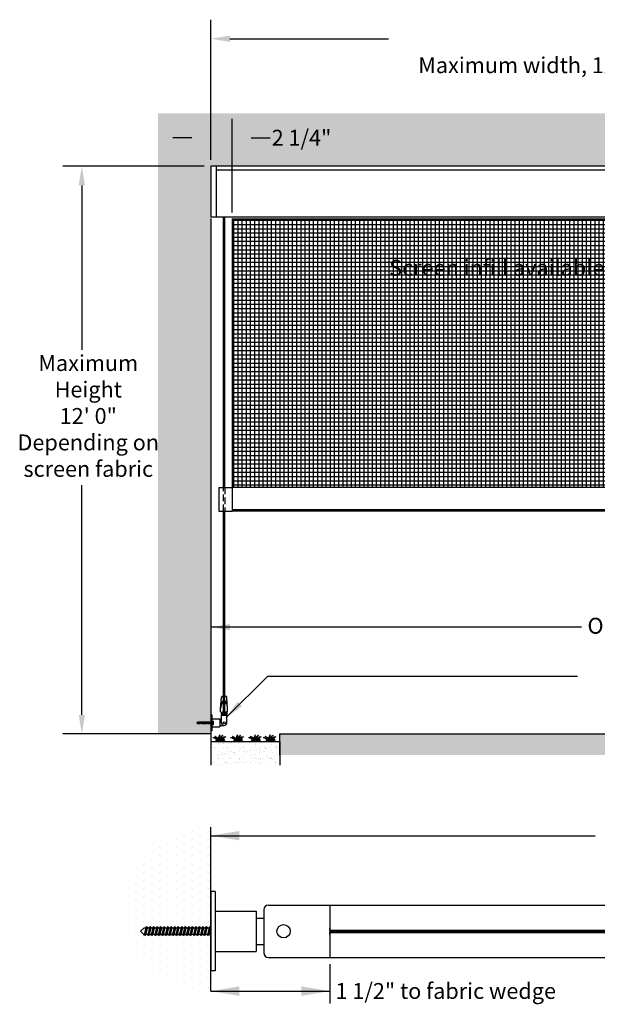
# Model space of a CAD drawing. Units: millimetres. Extents: x 5312 to 5492, y 12686 to 12791.
# Drawn here: x 5312 to 5366, y 12693 to 12786 of the extents above; entities that cross this region are included whole.
import ezdxf

# ---------------------------------------------------------------- set-up
doc = ezdxf.new("R2010")
doc.units = ezdxf.units.MM
doc.header["$LTSCALE"] = 0.5
doc.linetypes.add('HIDDEN', pattern=[1.905, 1.27, -0.635])
for name, color, linetype in [('A-Doors', 250, 'Continuous'), ('A-Walls', 7, 'Continuous'), ('OBJ', 7, 'Continuous')]:
    doc.layers.add(name, color=color, linetype=linetype)
doc.styles.get("Standard").update_dxf_attribs({"font": 'arial.ttf'})

msp = doc.modelspace()

# ---------------------------------------------------------------- hatches: boundary and pattern name
at = {"layer": 'A-Doors'}
h = msp.add_hatch(dxfattribs=at)
h.set_pattern_fill('DOTS', scale=0.5, style=0)
h.set_pattern_definition([(0, (0, -172.31735), (0.396875, 0.79375), [0, -0.79375])])
h.paths.add_polyline_path([(5324.705, 12777.517), (5324.705, 12718.871), (5329.08, 12718.871), (5329.705, 12718.871), (5329.705, 12772.517), (5415.117, 12772.517), (5415.117, 12772.324), (5420.117, 12777.324), (5420.117, 12777.517)])
h.paths.add_polyline_path([(5420.117, 12777.324), (5415.117, 12772.324), (5415.117, 12758.568), (5420.117, 12758.568), (5420.117, 12766.719), (5418.62, 12766.719), (5418.62, 12769.339), (5417.27, 12769.339), (5417.27, 12772.554), (5420.117, 12772.554)], flags=17)
h.paths.add_polyline_path([(5402.929, 12776.367), (5408.177, 12776.367), (5408.177, 12774.066), (5402.929, 12774.066)], flags=24)
h.paths.add_polyline_path([(5336.545, 12776.367), (5341.793, 12776.367), (5341.793, 12774.066), (5336.545, 12774.066)], flags=24)
h = msp.add_hatch(dxfattribs=at)
h.set_pattern_fill('NET', color=255, scale=0.125, style=0)
h.set_pattern_definition([(0, (-11.24976, -170.31735), (0, 0.396875), []), (90, (-11.24976, -170.31735), (-0.396875, 2e-17), [])])
h.paths.add_polyline_path([(5331.705, 12767.517), (5331.705, 12742.165), (5413.117, 12742.165), (5413.117, 12767.517)])
h = msp.add_hatch(dxfattribs=at)
h.set_pattern_fill('AR-CONC', style=0)
h.set_pattern_definition([(50, (0, 0), (182.1847, -15.9391), [19.05, -209.55]), (355, (0, 0), (-35.2428, 191.0566), [15.24, -167.64]), (100.451, (15.18, -1.33), (146.9425, 175.1167), [16.19, -178.09]), (46.1842, (0, 50.8), (271.079, -42.0423), [28.575, -314.325]), (96.6356, (22.6, 47.3), (237.404, 247.4256), [24.285, -267.135]), (351.184, (0, 50.8), (237.4046, 247.425), [22.86, -251.46]), (21, (25.4, 38.1), (151.6149, -102.2655), [19.05, -209.55]), (326, (25.4, 38.1), (61.802, 184.188), [15.24, -167.64]), (71.4514, (38.03, 29.58), (213.4165, 81.9229), [16.19, -178.09]), (37.5, (0, 0), (3.0886, 84.55504), [0, -165.608, 0, -170.18, 0, -168.275]), (7.5, (0, 0), (66.81966, 100.1806), [0, -97.028, 0, -161.798, 0, -64.135]), (327.5, (-56.64, 0), (135.5906, -5.72874), [0, -63.5, 0, -198.12, 0, -262.89]), (317.5, (-82.04, 0), (148.1292, 25.4265), [0, -82.55, 0, -131.572, 0, -186.69])])
h.paths.add_polyline_path([(5336.221, 12718.871), (5415.117, 12718.871), (5415.117, 12716.871), (5336.221, 12716.871)])
h = msp.add_hatch(dxfattribs=at)
h.set_pattern_fill('AR-CONC', scale=0.015, style=0)
h.set_pattern_definition([(50, (0, 0), (2.73277003, -0.2390863), [0.28575, -3.14325]), (355, (0, 0), (-0.5286424, 2.86584964), [0.2286, -2.5146]), (100.451, (0.2277, -0.02), (2.2041375, 2.6267503), [0.24285, -2.67135]), (46.1842, (0, 0.762), (4.0661856, -0.6306349), [0.428625, -4.714875]), (96.6356, (0.339, 0.7094), (3.5610635, 3.7113833), [0.364275, -4.007025]), (351.184, (0, 0.762), (3.5610691, 3.7113768), [0.3429, -3.7719]), (21, (0.381, 0.5715), (2.2742232, -1.53398278), [0.28575, -3.14325]), (326, (0.381, 0.5715), (0.9270304, 2.7628195), [0.2286, -2.5146]), (71.4514, (0.5705, 0.4437), (3.20124736, 1.22884287), [0.24285, -2.67135]), (37.5, (0, 0), (0.04632905, 1.26832558), [0, -2.48412, 0, -2.5527, 0, -2.524125]), (7.5, (0, 0), (1.00229494, 1.50270862), [0, -1.45542, 0, -2.42697, 0, -0.962025]), (327.5, (-0.8496, 0), (2.03385893, -0.08593116), [0, -0.9525, 0, -2.9718, 0, -3.94335]), (317.5, (-1.2306, 0), (2.22193772, 0.38139737), [0, -1.23825, 0, -1.97358, 0, -2.80035])])
h.paths.add_polyline_path([(5336.221, 12718.871), (5415.117, 12718.871), (5415.117, 12716.871), (5336.221, 12716.871)])
h = msp.add_hatch(dxfattribs=at)
h.set_pattern_fill('AR-SAND', scale=0.015, style=0)
h.paths.add_polyline_path([(5336.221, 12718.132), (5329.705, 12718.132), (5329.705, 12715.909), (5336.221, 12715.909)])
at = {"layer": 'A-Walls'}
h = msp.add_hatch(dxfattribs=at)
h.set_pattern_fill('DOTS', color=256, scale=0.488083, angle=-90, style=0)
h.set_pattern_definition([(270, (-5831.1531, 25507.5711), (0.774832023, -0.38741601), [0, -0.774832023])])
h.paths.add_polyline_path([(5329.705, 12694.56), (5329.705, 12710.048, 1)])

# ---------------------------------------------------------------- linework, layer by layer
at = {"color": 6, "linetype": 'HIDDEN', "lineweight": 25}
for p, q in [((5330.894, 12739.92), (5330.894, 12742.165)), ((5331.019, 12742.165), (5331.019, 12739.92))]:
    msp.add_line(p, q, dxfattribs=at)
at = {"lineweight": 25}
for p, q in [((5340.955, 12702.687), (5340.955, 12700.518)), ((5340.955, 12700.277), (5340.955, 12700.518)), ((5340.955, 12699.918), (5340.955, 12700.159)), ((5340.955, 12699.918), (5340.955, 12697.749))]:
    msp.add_line(p, q, dxfattribs=at)
at = {"layer": 'A-Doors', "color": 5}
for p, q in [((5329.705, 12773.142), (5329.705, 12786.374)), ((5331.505, 12784.574), (5346.503, 12784.574)), ((5329.705, 12773.142), (5329.705, 12781.41)), ((5329.705, 12773.142), (5329.705, 12777.017)), ((5331.705, 12768.142), (5331.705, 12777.017)), ((5327.905, 12775.217), (5326.105, 12775.217)), ((5333.505, 12775.217), (5335.305, 12775.217)), ((5329.08, 12772.517), (5315.716, 12772.517)), ((5317.516, 12770.717), (5317.516, 12755.157)), ((5317.516, 12720.671), (5317.516, 12742.391)), ((5364.742, 12728.962), (5329.705, 12728.962)), ((5331.165, 12720.433), (5335.074, 12724.342)), ((5335.074, 12724.342), (5364.335, 12724.342)), ((5329.08, 12718.871), (5315.716, 12718.871)), ((5329.705, 12709.253), (5366.025, 12709.253)), ((5340.955, 12697.116), (5340.955, 12693.392)), ((5329.705, 12694.56), (5340.955, 12694.56))]:
    msp.add_line(p, q, dxfattribs=at)
at = {"layer": 'A-Doors'}
for p, q in [((5329.705, 12772.517), (5329.705, 12767.705)), ((5415.117, 12772.517), (5329.705, 12772.517)), ((5330.205, 12772.517), (5330.205, 12767.705)), ((5331.705, 12767.517), (5331.705, 12739.92)), ((5413.117, 12767.517), (5331.705, 12767.517)), ((5330.455, 12742.165), (5330.455, 12739.92)), ((5414.367, 12742.165), (5331.705, 12742.165)), ((5414.367, 12739.92), (5331.705, 12739.92))]:
    msp.add_line(p, q, dxfattribs=at)
at = {"layer": 'A-Doors', "color": 7}
for p, q in [((5415.117, 12772.517), (5329.705, 12772.517)), ((5330.205, 12767.705), (5329.705, 12767.705)), ((5329.705, 12767.58), (5329.705, 12767.33)), ((5329.705, 12767.33), (5329.705, 12718.871)), ((5414.617, 12767.705), (5330.205, 12767.705)), ((5330.894, 12742.165), (5330.894, 12767.705)), ((5331.019, 12742.165), (5331.019, 12767.705)), ((5331.705, 12767.58), (5331.705, 12767.517)), ((5330.455, 12742.165), (5331.705, 12742.165)), ((5331.705, 12742.165), (5331.705, 12740.045)), ((5330.455, 12739.92), (5331.705, 12739.92)), ((5330.894, 12720.721), (5330.894, 12739.92)), ((5331.019, 12720.721), (5331.019, 12739.92)), ((5330.626, 12721.262), (5330.699, 12722.316)), ((5331.09, 12722.432), (5330.823, 12722.432)), ((5331.288, 12721.262), (5331.215, 12722.316)), ((5329.705, 12720.665), (5329.705, 12719.165)), ((5329.785, 12720.665), (5329.705, 12720.665)), ((5329.785, 12720.665), (5329.785, 12719.165)), ((5330.626, 12720.951), (5330.626, 12721.262)), ((5330.682, 12720.94), (5330.707, 12720.929)), ((5330.682, 12720.94), (5330.682, 12720.94)), ((5330.682, 12720.915), (5330.977, 12720.932)), ((5330.682, 12720.915), (5330.977, 12720.932)), ((5330.682, 12720.915), (5330.707, 12720.929)), ((5330.682, 12720.89), (5331.232, 12720.922)), ((5330.682, 12720.915), (5330.707, 12720.904)), ((5330.707, 12720.904), (5330.682, 12720.89)), ((5330.682, 12720.865), (5331.232, 12720.897)), ((5330.682, 12720.865), (5331.232, 12720.897)), ((5330.682, 12720.89), (5330.707, 12720.879)), ((5330.682, 12720.865), (5330.707, 12720.879)), ((5330.682, 12720.84), (5331.232, 12720.872)), ((5330.682, 12720.84), (5331.232, 12720.872)), ((5330.682, 12720.865), (5330.707, 12720.854)), ((5330.682, 12720.84), (5330.707, 12720.854)), ((5330.682, 12720.815), (5331.232, 12720.847)), ((5330.682, 12720.815), (5331.232, 12720.847)), ((5330.682, 12720.84), (5330.707, 12720.829)), ((5330.682, 12720.815), (5330.707, 12720.829)), ((5330.682, 12720.79), (5331.232, 12720.822)), ((5330.682, 12720.815), (5330.707, 12720.804)), ((5330.707, 12720.804), (5330.682, 12720.79)), ((5330.682, 12720.765), (5331.232, 12720.797)), ((5330.682, 12720.765), (5331.232, 12720.797)), ((5330.682, 12720.79), (5330.707, 12720.779)), ((5330.682, 12720.765), (5330.707, 12720.779)), ((5330.682, 12720.74), (5331.232, 12720.772)), ((5330.682, 12720.74), (5331.232, 12720.772)), ((5330.682, 12720.765), (5330.707, 12720.754)), ((5330.682, 12720.74), (5330.707, 12720.754)), ((5330.682, 12720.715), (5331.232, 12720.746)), ((5330.682, 12720.715), (5331.232, 12720.746)), ((5330.682, 12720.74), (5330.707, 12720.729)), ((5330.682, 12720.715), (5330.707, 12720.729)), ((5330.682, 12720.69), (5331.232, 12720.721)), ((5330.682, 12720.715), (5330.707, 12720.704)), ((5330.707, 12720.704), (5330.682, 12720.69)), ((5330.682, 12720.665), (5331.232, 12720.696)), ((5330.682, 12720.69), (5330.707, 12720.679)), ((5330.707, 12720.679), (5330.682, 12720.665)), ((5330.682, 12720.64), (5331.232, 12720.671)), ((5330.682, 12720.665), (5330.707, 12720.654)), ((5330.707, 12720.654), (5330.682, 12720.64)), ((5330.682, 12720.64), (5330.707, 12720.629)), ((5330.707, 12720.904), (5331.207, 12720.933)), ((5330.707, 12720.929), (5330.76, 12720.932)), ((5330.707, 12720.879), (5331.207, 12720.908)), ((5330.707, 12720.879), (5331.207, 12720.908)), ((5330.707, 12720.854), (5331.207, 12720.883)), ((5330.707, 12720.829), (5331.207, 12720.858)), ((5330.707, 12720.804), (5331.207, 12720.833)), ((5330.707, 12720.779), (5331.207, 12720.808)), ((5330.707, 12720.779), (5331.207, 12720.808)), ((5330.707, 12720.754), (5331.207, 12720.783)), ((5330.707, 12720.729), (5331.207, 12720.758)), ((5330.707, 12720.704), (5331.207, 12720.733)), ((5330.707, 12720.679), (5331.207, 12720.707)), ((5330.707, 12720.679), (5331.207, 12720.707)), ((5330.707, 12720.654), (5331.207, 12720.682)), ((5330.707, 12720.654), (5331.207, 12720.682)), ((5330.707, 12720.629), (5331.207, 12720.657)), ((5330.707, 12719.915), (5330.707, 12720.629)), ((5331.208, 12720.932), (5330.791, 12720.932)), ((5330.957, 12721.262), (5330.957, 12720.932)), ((5331.232, 12720.922), (5331.207, 12720.933)), ((5331.207, 12720.908), (5331.232, 12720.922)), ((5331.232, 12720.897), (5331.207, 12720.908)), ((5331.207, 12720.883), (5331.232, 12720.897)), ((5331.232, 12720.872), (5331.207, 12720.883)), ((5331.207, 12720.858), (5331.232, 12720.872)), ((5331.232, 12720.847), (5331.207, 12720.858)), ((5331.207, 12720.833), (5331.232, 12720.847)), ((5331.232, 12720.822), (5331.207, 12720.833)), ((5331.207, 12720.808), (5331.232, 12720.822)), ((5331.232, 12720.797), (5331.207, 12720.808)), ((5331.207, 12720.783), (5331.232, 12720.797)), ((5331.232, 12720.772), (5331.207, 12720.783)), ((5331.207, 12720.758), (5331.232, 12720.772)), ((5331.232, 12720.746), (5331.207, 12720.758)), ((5331.207, 12720.733), (5331.232, 12720.746)), ((5331.232, 12720.721), (5331.207, 12720.733)), ((5331.207, 12720.707), (5331.232, 12720.721)), ((5331.232, 12720.696), (5331.207, 12720.707)), ((5331.207, 12720.682), (5331.232, 12720.696)), ((5331.232, 12720.671), (5331.207, 12720.682)), ((5331.207, 12720.657), (5331.232, 12720.671)), ((5331.207, 12719.915), (5331.207, 12720.657)), ((5331.288, 12720.951), (5331.288, 12721.262)), ((5329.785, 12720.297), (5330.56, 12720.297)), ((5329.785, 12719.975), (5329.919, 12720.084)), ((5329.785, 12719.975), (5329.785, 12719.854)), ((5329.785, 12719.854), (5329.919, 12719.745)), ((5329.785, 12719.532), (5330.56, 12719.532)), ((5329.919, 12720.084), (5329.945, 12720.084)), ((5329.919, 12719.745), (5329.945, 12719.745)), ((5330.56, 12720.297), (5330.56, 12719.532)), ((5330.56, 12720.165), (5330.707, 12720.165)), ((5330.56, 12719.665), (5330.957, 12719.665)), ((5329.705, 12718.871), (5323.578, 12718.871)), ((5329.785, 12719.165), (5329.705, 12719.165)), ((5329.705, 12718.871), (5329.705, 12718.132)), ((5336.221, 12718.871), (5415.117, 12718.871)), ((5336.221, 12716.871), (5336.221, 12718.871)), ((5336.221, 12718.132), (5329.705, 12718.132)), ((5329.705, 12718.132), (5329.705, 12715.909)), ((5336.221, 12718.132), (5336.221, 12715.909)), ((5329.705, 12703.968), (5329.705, 12696.468)), ((5330.105, 12703.968), (5329.705, 12703.968)), ((5330.105, 12703.968), (5330.105, 12696.468)), ((5335.142, 12702.687), (5340.955, 12702.687)), ((5335.142, 12702.687), (5340.955, 12702.687)), ((5340.955, 12702.687), (5403.867, 12702.687)), ((5340.955, 12702.687), (5340.955, 12697.749)), ((5340.955, 12702.687), (5340.955, 12697.749)), ((5330.105, 12702.129), (5333.98, 12702.129)), ((5333.98, 12702.129), (5333.98, 12698.307)), ((5334.705, 12702.25), (5334.705, 12698.186)), ((5334.705, 12702.25), (5334.705, 12698.186)), ((5333.98, 12701.468), (5334.705, 12701.468)), ((5330.105, 12700.522), (5330.105, 12699.914)), ((5340.955, 12700.335), (5403.867, 12700.335)), ((5340.955, 12700.277), (5403.867, 12700.277)), ((5340.955, 12700.159), (5403.867, 12700.159)), ((5340.955, 12700.101), (5403.867, 12700.101)), ((5333.98, 12698.968), (5334.705, 12698.968)), ((5330.105, 12698.307), (5333.98, 12698.307)), ((5335.142, 12697.749), (5340.955, 12697.749)), ((5335.142, 12697.749), (5340.955, 12697.749)), ((5340.955, 12697.749), (5403.867, 12697.749)), ((5330.105, 12696.468), (5329.705, 12696.468))]:
    msp.add_line(p, q, dxfattribs=at)
at = {"layer": 'A-Doors', "color": 255}
for p, q in [((5414.617, 12772.165), (5330.205, 12772.165)), ((5413.117, 12740.045), (5331.705, 12740.045))]:
    msp.add_line(p, q, dxfattribs=at)
at = {"layer": 'A-Doors', "color": 7}
for centre, radius in [((5330.957, 12719.915), 0.09), ((5336.58, 12700.218), 0.625), ((5336.58, 12700.218), 0.625)]:
    msp.add_circle(centre, radius, dxfattribs=at)
for centre, radius, start, end in [((5330.823, 12722.307), 0.125, 90, 176.03969), ((5331.09, 12722.307), 0.125, 3.96031, 90), ((5332.796, 12721.142), 2.174, 159.12174, 176.83459), ((5330.791, 12721.902), 0.03, 29.61295, 150.38705), ((5328.786, 12721.142), 2.174, 3.16541, 20.87826), ((5333.127, 12721.142), 2.174, 159.12174, 176.83459), ((5331.122, 12721.902), 0.03, 29.61295, 150.38705), ((5329.117, 12721.142), 2.174, 3.16541, 20.87826), ((5330.791, 12721.664), 0.732, 256.92899, 283.07101), ((5331.122, 12721.664), 0.732, 256.92899, 283.07101), ((5330.957, 12719.915), 0.25, 180, 0), ((5329.742, 12717.622), 0.894, 37.5, 80.21563), ((5329.915, 12717.826), 0.677, 35.51189, 91.79173), ((5329.803, 12717.885), 0.775, 35.14052, 69.66941), ((5329.973, 12718.013), 0.607, 28.58407, 80.5813), ((5331.025, 12718.424), 0.595, 143.48975, 181.03603), ((5331.469, 12718.393), 1, 157.31932, 181.72514), ((5331.052, 12718.222), 0.551, 112.92305, 171.49184), ((5331.15, 12717.937), 0.648, 93.59575, 156.87913), ((5331.331, 12718.13), 0.777, 129.44525, 175.89972), ((5331.28, 12717.9), 0.705, 104.01745, 148.10729), ((5331.595, 12717.826), 0.677, 35.51189, 91.79173), ((5331.422, 12717.622), 0.894, 37.5, 80.21563), ((5331.483, 12717.885), 0.775, 35.14052, 69.66941), ((5331.653, 12718.013), 0.607, 28.58407, 80.5813), ((5332.705, 12718.424), 0.595, 143.48975, 181.03603), ((5333.149, 12718.393), 1, 157.31932, 181.72514), ((5332.732, 12718.222), 0.551, 112.92305, 171.49184), ((5332.83, 12717.937), 0.648, 93.59575, 156.87913), ((5333.011, 12718.13), 0.777, 129.44525, 175.89972), ((5332.96, 12717.9), 0.705, 104.01745, 148.10729), ((5333.276, 12717.826), 0.677, 35.51189, 91.79173), ((5333.103, 12717.622), 0.894, 37.5, 80.21563), ((5333.164, 12717.885), 0.775, 35.14052, 69.66941), ((5333.334, 12718.013), 0.607, 28.58407, 80.5813), ((5334.386, 12718.424), 0.595, 143.48975, 181.03603), ((5334.83, 12718.393), 1, 157.31932, 181.72514), ((5334.412, 12718.222), 0.551, 112.92305, 171.49184), ((5334.51, 12717.937), 0.648, 93.59575, 156.87913), ((5334.691, 12718.13), 0.777, 129.44525, 175.89972), ((5334.64, 12717.9), 0.705, 104.01745, 148.10729), ((5334.667, 12717.826), 0.677, 35.51189, 91.79173), ((5334.494, 12717.622), 0.894, 37.5, 80.21563), ((5334.555, 12717.885), 0.775, 35.14052, 69.66941), ((5334.725, 12718.013), 0.607, 28.58407, 80.5813), ((5335.777, 12718.424), 0.595, 143.48975, 181.03603), ((5336.221, 12718.393), 1, 157.31932, 181.72514), ((5335.803, 12718.222), 0.551, 112.92305, 171.49184), ((5335.901, 12717.937), 0.648, 93.59575, 156.87913), ((5336.082, 12718.13), 0.777, 129.44525, 175.89972), ((5336.031, 12717.9), 0.705, 104.01745, 148.10729), ((5329.935, 12717.496), 0.809, 51.92087, 71.63193), ((5330.167, 12717.8), 0.464, 52.2095, 87.20293), ((5331.025, 12718.424), 0.595, 188.93976, 200.09231), ((5329.973, 12718.013), 0.607, 16.46974, 17.03222), ((5331.113, 12717.878), 0.541, 104.45906, 150.38689), ((5330.944, 12717.896), 0.391, 78.62701, 140.3655), ((5330.978, 12717.997), 0.404, 90.0479, 137.19259), ((5331.085, 12717.702), 0.581, 96.30055, 132.15691), ((5331.847, 12717.8), 0.464, 52.2095, 87.20293), ((5331.615, 12717.496), 0.809, 51.92087, 71.63193), ((5332.705, 12718.424), 0.595, 188.93976, 200.09231), ((5331.653, 12718.013), 0.607, 16.46974, 17.03222), ((5332.793, 12717.878), 0.541, 104.45906, 150.38689), ((5332.624, 12717.896), 0.391, 78.62701, 140.3655), ((5332.658, 12717.997), 0.404, 90.0479, 137.19259), ((5332.765, 12717.702), 0.581, 96.30055, 132.15691), ((5333.527, 12717.8), 0.464, 52.2095, 87.20293), ((5333.295, 12717.496), 0.809, 51.92087, 71.63193), ((5334.386, 12718.424), 0.595, 188.93976, 200.09231), ((5333.334, 12718.013), 0.607, 16.46974, 17.03222), ((5334.473, 12717.878), 0.541, 104.45906, 150.38689), ((5334.304, 12717.896), 0.391, 78.62701, 140.3655), ((5334.338, 12717.997), 0.404, 90.0479, 137.19259), ((5334.445, 12717.702), 0.581, 96.30055, 132.15691), ((5334.918, 12717.8), 0.464, 52.2095, 87.20293), ((5334.686, 12717.496), 0.809, 51.92087, 71.63193), ((5335.777, 12718.424), 0.595, 188.93976, 200.09231), ((5334.725, 12718.013), 0.607, 16.46974, 17.03222), ((5335.864, 12717.878), 0.541, 104.45906, 150.38689), ((5335.695, 12717.896), 0.391, 78.62701, 140.3655), ((5335.73, 12717.997), 0.404, 90.0479, 137.19259), ((5335.836, 12717.702), 0.581, 96.30055, 132.15691), ((5335.142, 12702.25), 0.437, 90, 180), ((5335.142, 12702.25), 0.437, 90, 180), ((5335.142, 12698.186), 0.437, 180, 270), ((5335.142, 12698.186), 0.437, 180, 270)]:
    msp.add_arc(centre, radius, start, end, dxfattribs=at)
at = {"layer": 'A-Doors', "color": 5}
for points in [[(5331.505, 12784.874), (5331.505, 12784.274), (5329.705, 12784.574)], [(5327.905, 12775.517), (5327.905, 12774.917), (5329.705, 12775.217)], [(5333.505, 12775.517), (5333.505, 12774.917), (5331.705, 12775.217)], [(5317.216, 12770.717), (5317.816, 12770.717), (5317.516, 12772.517)], [(5331.505, 12729.262), (5331.505, 12728.662), (5329.705, 12728.962)], [(5332.219, 12721.911), (5332.643, 12721.487), (5331.158, 12720.426)], [(5332.219, 12721.911), (5332.643, 12721.487), (5331.158, 12720.426)], [(5317.216, 12720.671), (5317.816, 12720.671), (5317.516, 12718.871)], [(5332.405, 12709.703), (5332.405, 12708.803), (5329.705, 12709.253)], [(5332.405, 12695.01), (5332.405, 12694.11), (5329.705, 12694.56)], [(5338.255, 12695.01), (5338.255, 12694.11), (5340.955, 12694.56)]]:
    msp.add_solid(points, dxfattribs=at)
at = {"layer": 'A-Walls'}
msp.add_line((5329.705, 12694.56), (5329.705, 12710.048), dxfattribs=at)
at = {"layer": 'OBJ'}
for p, q in [((5328.376, 12719.915), (5328.436, 12719.975)), ((5328.376, 12719.915), (5328.436, 12719.854)), ((5328.475, 12719.975), (5328.436, 12719.975)), ((5328.449, 12719.854), (5328.436, 12719.854)), ((5328.445, 12719.838), (5328.442, 12719.854)), ((5328.479, 12719.991), (5328.445, 12719.838)), ((5328.458, 12719.832), (5328.445, 12719.838)), ((5328.494, 12719.998), (5328.458, 12719.832)), ((5328.473, 12719.838), (5328.458, 12719.832)), ((5328.506, 12719.991), (5328.473, 12719.838)), ((5328.515, 12719.854), (5328.476, 12719.854)), ((5328.494, 12719.998), (5328.479, 12719.991)), ((5328.506, 12719.991), (5328.494, 12719.998)), ((5328.542, 12719.975), (5328.502, 12719.975)), ((5328.509, 12719.975), (5328.506, 12719.991)), ((5328.512, 12719.838), (5328.508, 12719.854)), ((5328.545, 12719.991), (5328.512, 12719.838)), ((5328.524, 12719.832), (5328.512, 12719.838)), ((5328.56, 12719.998), (5328.524, 12719.832)), ((5328.539, 12719.838), (5328.524, 12719.832)), ((5328.572, 12719.991), (5328.539, 12719.838)), ((5328.582, 12719.854), (5328.542, 12719.854)), ((5328.56, 12719.998), (5328.545, 12719.991)), ((5328.572, 12719.991), (5328.56, 12719.998)), ((5328.608, 12719.975), (5328.569, 12719.975)), ((5328.576, 12719.975), (5328.572, 12719.991)), ((5328.578, 12719.838), (5328.575, 12719.854)), ((5328.611, 12719.991), (5328.578, 12719.838)), ((5328.59, 12719.832), (5328.578, 12719.838)), ((5328.626, 12719.998), (5328.59, 12719.832)), ((5328.605, 12719.838), (5328.59, 12719.832)), ((5328.639, 12719.991), (5328.605, 12719.838)), ((5328.648, 12719.854), (5328.609, 12719.854)), ((5328.626, 12719.998), (5328.611, 12719.991)), ((5328.639, 12719.991), (5328.626, 12719.998)), ((5328.674, 12719.975), (5328.635, 12719.975)), ((5328.642, 12719.975), (5328.639, 12719.991)), ((5328.645, 12719.838), (5328.641, 12719.854)), ((5328.678, 12719.991), (5328.645, 12719.838)), ((5328.657, 12719.832), (5328.645, 12719.838)), ((5328.693, 12719.998), (5328.657, 12719.832)), ((5328.672, 12719.838), (5328.657, 12719.832)), ((5328.705, 12719.991), (5328.672, 12719.838)), ((5328.714, 12719.854), (5328.675, 12719.854)), ((5328.693, 12719.998), (5328.678, 12719.991)), ((5328.705, 12719.991), (5328.693, 12719.998)), ((5328.741, 12719.975), (5328.701, 12719.975)), ((5328.708, 12719.975), (5328.705, 12719.991)), ((5328.711, 12719.838), (5328.707, 12719.854)), ((5328.744, 12719.991), (5328.711, 12719.838)), ((5328.723, 12719.832), (5328.711, 12719.838)), ((5328.759, 12719.998), (5328.723, 12719.832)), ((5328.738, 12719.838), (5328.723, 12719.832)), ((5328.771, 12719.991), (5328.738, 12719.838)), ((5328.781, 12719.854), (5328.741, 12719.854)), ((5328.759, 12719.998), (5328.744, 12719.991)), ((5328.771, 12719.991), (5328.759, 12719.998)), ((5328.807, 12719.975), (5328.768, 12719.975)), ((5328.775, 12719.975), (5328.771, 12719.991)), ((5328.777, 12719.838), (5328.774, 12719.854)), ((5328.81, 12719.991), (5328.777, 12719.838)), ((5328.789, 12719.832), (5328.777, 12719.838)), ((5328.825, 12719.998), (5328.789, 12719.832)), ((5328.804, 12719.838), (5328.789, 12719.832)), ((5328.838, 12719.991), (5328.804, 12719.838)), ((5328.847, 12719.854), (5328.808, 12719.854)), ((5328.825, 12719.998), (5328.81, 12719.991)), ((5328.838, 12719.991), (5328.825, 12719.998)), ((5328.873, 12719.975), (5328.834, 12719.975)), ((5328.841, 12719.975), (5328.838, 12719.991)), ((5328.844, 12719.838), (5328.84, 12719.854)), ((5328.877, 12719.991), (5328.844, 12719.838)), ((5328.856, 12719.832), (5328.844, 12719.838)), ((5328.892, 12719.998), (5328.856, 12719.832)), ((5328.871, 12719.838), (5328.856, 12719.832)), ((5328.904, 12719.991), (5328.871, 12719.838)), ((5328.913, 12719.854), (5328.874, 12719.854)), ((5328.913, 12719.854), (5328.874, 12719.854)), ((5328.892, 12719.998), (5328.877, 12719.991)), ((5328.904, 12719.991), (5328.892, 12719.998)), ((5328.94, 12719.975), (5328.9, 12719.975)), ((5328.907, 12719.975), (5328.904, 12719.991)), ((5328.91, 12719.838), (5328.907, 12719.854)), ((5328.91, 12719.838), (5328.907, 12719.854)), ((5328.943, 12719.991), (5328.91, 12719.838)), ((5328.943, 12719.991), (5328.91, 12719.838)), ((5328.922, 12719.832), (5328.91, 12719.838)), ((5328.922, 12719.832), (5328.91, 12719.838)), ((5328.958, 12719.998), (5328.922, 12719.832)), ((5328.958, 12719.998), (5328.922, 12719.832)), ((5328.937, 12719.838), (5328.922, 12719.832)), ((5328.937, 12719.838), (5328.922, 12719.832)), ((5328.97, 12719.991), (5328.937, 12719.838)), ((5328.97, 12719.991), (5328.937, 12719.838)), ((5328.98, 12719.854), (5328.94, 12719.854)), ((5328.958, 12719.998), (5328.943, 12719.991)), ((5328.958, 12719.998), (5328.943, 12719.991)), ((5328.97, 12719.991), (5328.958, 12719.998)), ((5328.97, 12719.991), (5328.958, 12719.998)), ((5329.006, 12719.975), (5328.967, 12719.975)), ((5328.974, 12719.975), (5328.97, 12719.991)), ((5328.974, 12719.975), (5328.97, 12719.991)), ((5328.976, 12719.838), (5328.973, 12719.854)), ((5329.009, 12719.991), (5328.976, 12719.838)), ((5328.988, 12719.832), (5328.976, 12719.838)), ((5329.024, 12719.998), (5328.988, 12719.832)), ((5329.003, 12719.838), (5328.988, 12719.832)), ((5329.037, 12719.991), (5329.003, 12719.838)), ((5329.046, 12719.854), (5329.007, 12719.854)), ((5329.024, 12719.998), (5329.009, 12719.991)), ((5329.037, 12719.991), (5329.024, 12719.998)), ((5329.072, 12719.975), (5329.033, 12719.975)), ((5329.04, 12719.975), (5329.037, 12719.991)), ((5329.043, 12719.838), (5329.039, 12719.854)), ((5329.076, 12719.991), (5329.043, 12719.838)), ((5329.055, 12719.832), (5329.043, 12719.838)), ((5329.091, 12719.998), (5329.055, 12719.832)), ((5329.07, 12719.838), (5329.055, 12719.832)), ((5329.103, 12719.991), (5329.07, 12719.838)), ((5329.112, 12719.854), (5329.073, 12719.854)), ((5329.091, 12719.998), (5329.076, 12719.991)), ((5329.103, 12719.991), (5329.091, 12719.998)), ((5329.139, 12719.975), (5329.1, 12719.975)), ((5329.106, 12719.975), (5329.103, 12719.991)), ((5329.109, 12719.838), (5329.106, 12719.854)), ((5329.142, 12719.991), (5329.109, 12719.838)), ((5329.121, 12719.832), (5329.109, 12719.838)), ((5329.157, 12719.998), (5329.121, 12719.832)), ((5329.136, 12719.838), (5329.121, 12719.832)), ((5329.169, 12719.991), (5329.136, 12719.838)), ((5329.179, 12719.854), (5329.139, 12719.854)), ((5329.157, 12719.998), (5329.142, 12719.991)), ((5329.169, 12719.991), (5329.157, 12719.998)), ((5329.205, 12719.975), (5329.166, 12719.975)), ((5329.173, 12719.975), (5329.169, 12719.991)), ((5329.175, 12719.838), (5329.172, 12719.854)), ((5329.208, 12719.991), (5329.175, 12719.838)), ((5329.187, 12719.832), (5329.175, 12719.838)), ((5329.223, 12719.998), (5329.187, 12719.832)), ((5329.202, 12719.838), (5329.187, 12719.832)), ((5329.236, 12719.991), (5329.202, 12719.838)), ((5329.245, 12719.854), (5329.206, 12719.854)), ((5329.223, 12719.998), (5329.208, 12719.991)), ((5329.236, 12719.991), (5329.223, 12719.998)), ((5329.271, 12719.975), (5329.232, 12719.975)), ((5329.239, 12719.975), (5329.236, 12719.991)), ((5329.242, 12719.838), (5329.238, 12719.854)), ((5329.275, 12719.991), (5329.242, 12719.838)), ((5329.254, 12719.832), (5329.242, 12719.838)), ((5329.29, 12719.998), (5329.254, 12719.832)), ((5329.269, 12719.838), (5329.254, 12719.832)), ((5329.302, 12719.991), (5329.269, 12719.838)), ((5329.311, 12719.854), (5329.272, 12719.854)), ((5329.311, 12719.854), (5329.272, 12719.854)), ((5329.29, 12719.998), (5329.275, 12719.991)), ((5329.302, 12719.991), (5329.29, 12719.998)), ((5329.338, 12719.975), (5329.299, 12719.975)), ((5329.305, 12719.975), (5329.302, 12719.991)), ((5329.308, 12719.838), (5329.305, 12719.854)), ((5329.308, 12719.838), (5329.305, 12719.854)), ((5329.341, 12719.991), (5329.308, 12719.838)), ((5329.341, 12719.991), (5329.308, 12719.838)), ((5329.32, 12719.832), (5329.308, 12719.838)), ((5329.32, 12719.832), (5329.308, 12719.838)), ((5329.356, 12719.998), (5329.32, 12719.832)), ((5329.356, 12719.998), (5329.32, 12719.832)), ((5329.335, 12719.838), (5329.32, 12719.832)), ((5329.335, 12719.838), (5329.32, 12719.832)), ((5329.368, 12719.991), (5329.335, 12719.838)), ((5329.368, 12719.991), (5329.335, 12719.838)), ((5329.378, 12719.854), (5329.339, 12719.854)), ((5329.356, 12719.998), (5329.341, 12719.991)), ((5329.356, 12719.998), (5329.341, 12719.991)), ((5329.368, 12719.991), (5329.356, 12719.998)), ((5329.368, 12719.991), (5329.356, 12719.998)), ((5329.404, 12719.975), (5329.365, 12719.975)), ((5329.372, 12719.975), (5329.368, 12719.991)), ((5329.372, 12719.975), (5329.368, 12719.991)), ((5329.374, 12719.838), (5329.371, 12719.854)), ((5329.407, 12719.991), (5329.374, 12719.838)), ((5329.386, 12719.832), (5329.374, 12719.838)), ((5329.422, 12719.998), (5329.386, 12719.832)), ((5329.401, 12719.838), (5329.386, 12719.832)), ((5329.435, 12719.991), (5329.401, 12719.838)), ((5329.444, 12719.854), (5329.405, 12719.854)), ((5329.422, 12719.998), (5329.407, 12719.991)), ((5329.435, 12719.991), (5329.422, 12719.998)), ((5329.47, 12719.975), (5329.431, 12719.975)), ((5329.438, 12719.975), (5329.435, 12719.991)), ((5329.441, 12719.838), (5329.437, 12719.854)), ((5329.474, 12719.991), (5329.441, 12719.838)), ((5329.453, 12719.832), (5329.441, 12719.838)), ((5329.489, 12719.998), (5329.453, 12719.832)), ((5329.468, 12719.838), (5329.453, 12719.832)), ((5329.501, 12719.991), (5329.468, 12719.838)), ((5329.51, 12719.854), (5329.471, 12719.854)), ((5329.489, 12719.998), (5329.474, 12719.991)), ((5329.501, 12719.991), (5329.489, 12719.998)), ((5329.537, 12719.975), (5329.498, 12719.975)), ((5329.504, 12719.975), (5329.501, 12719.991)), ((5329.507, 12719.838), (5329.504, 12719.854)), ((5329.54, 12719.991), (5329.507, 12719.838)), ((5329.519, 12719.832), (5329.507, 12719.838)), ((5329.555, 12719.998), (5329.519, 12719.832)), ((5329.534, 12719.838), (5329.519, 12719.832)), ((5329.567, 12719.991), (5329.534, 12719.838)), ((5329.577, 12719.854), (5329.538, 12719.854)), ((5329.555, 12719.998), (5329.54, 12719.991)), ((5329.567, 12719.991), (5329.555, 12719.998)), ((5329.603, 12719.975), (5329.564, 12719.975)), ((5329.571, 12719.975), (5329.567, 12719.991)), ((5329.573, 12719.838), (5329.57, 12719.854)), ((5329.607, 12719.991), (5329.573, 12719.838)), ((5329.585, 12719.832), (5329.573, 12719.838)), ((5329.622, 12719.998), (5329.585, 12719.832)), ((5329.6, 12719.838), (5329.585, 12719.832)), ((5329.634, 12719.991), (5329.6, 12719.838)), ((5329.643, 12719.854), (5329.604, 12719.854)), ((5329.622, 12719.998), (5329.607, 12719.991)), ((5329.634, 12719.991), (5329.622, 12719.998)), ((5329.669, 12719.975), (5329.63, 12719.975)), ((5329.637, 12719.975), (5329.634, 12719.991)), ((5329.64, 12719.838), (5329.636, 12719.854)), ((5329.673, 12719.991), (5329.64, 12719.838)), ((5329.652, 12719.832), (5329.64, 12719.838)), ((5329.688, 12719.998), (5329.652, 12719.832)), ((5329.667, 12719.838), (5329.652, 12719.832)), ((5329.7, 12719.991), (5329.667, 12719.838)), ((5329.709, 12719.854), (5329.67, 12719.854)), ((5329.688, 12719.998), (5329.673, 12719.991)), ((5329.7, 12719.991), (5329.688, 12719.998)), ((5329.736, 12719.975), (5329.697, 12719.975)), ((5329.703, 12719.975), (5329.7, 12719.991)), ((5329.706, 12719.838), (5329.703, 12719.854)), ((5329.739, 12719.991), (5329.706, 12719.838)), ((5329.718, 12719.832), (5329.706, 12719.838)), ((5329.754, 12719.998), (5329.718, 12719.832)), ((5329.733, 12719.838), (5329.718, 12719.832)), ((5329.766, 12719.991), (5329.733, 12719.838)), ((5329.785, 12719.854), (5329.737, 12719.854)), ((5329.754, 12719.998), (5329.739, 12719.991)), ((5329.766, 12719.991), (5329.754, 12719.998)), ((5329.785, 12719.975), (5329.763, 12719.975)), ((5329.77, 12719.975), (5329.766, 12719.991)), ((5329.919, 12719.745), (5329.919, 12720.084)), ((5329.945, 12719.745), (5329.945, 12720.084)), ((5323.056, 12700.218), (5323.36, 12700.522)), ((5323.056, 12700.218), (5323.36, 12699.914)), ((5323.555, 12700.522), (5323.36, 12700.522)), ((5323.423, 12699.914), (5323.36, 12699.914)), ((5323.406, 12699.837), (5323.389, 12699.914)), ((5323.572, 12700.6), (5323.406, 12699.837)), ((5323.647, 12700.633), (5323.467, 12699.803)), ((5323.708, 12700.6), (5323.542, 12699.837)), ((5323.755, 12699.914), (5323.559, 12699.914)), ((5323.647, 12700.633), (5323.572, 12700.6)), ((5323.708, 12700.6), (5323.647, 12700.633)), ((5323.887, 12700.522), (5323.691, 12700.522)), ((5323.725, 12700.522), (5323.708, 12700.6)), ((5323.738, 12699.837), (5323.721, 12699.914)), ((5323.904, 12700.6), (5323.738, 12699.837)), ((5323.979, 12700.633), (5323.799, 12699.803)), ((5324.04, 12700.6), (5323.874, 12699.837)), ((5324.087, 12699.914), (5323.891, 12699.914)), ((5323.979, 12700.633), (5323.904, 12700.6)), ((5324.04, 12700.6), (5323.979, 12700.633)), ((5324.219, 12700.522), (5324.023, 12700.522)), ((5324.056, 12700.522), (5324.04, 12700.6)), ((5324.07, 12699.837), (5324.053, 12699.914)), ((5324.235, 12700.6), (5324.07, 12699.837)), ((5324.311, 12700.633), (5324.13, 12699.803)), ((5324.371, 12700.6), (5324.205, 12699.837)), ((5324.418, 12699.914), (5324.222, 12699.914)), ((5324.311, 12700.633), (5324.235, 12700.6)), ((5324.371, 12700.6), (5324.311, 12700.633)), ((5324.55, 12700.522), (5324.354, 12700.522)), ((5324.388, 12700.522), (5324.371, 12700.6)), ((5324.401, 12699.837), (5324.384, 12699.914)), ((5324.567, 12700.6), (5324.401, 12699.837)), ((5324.642, 12700.633), (5324.462, 12699.803)), ((5324.703, 12700.6), (5324.537, 12699.837)), ((5324.75, 12699.914), (5324.554, 12699.914)), ((5324.642, 12700.633), (5324.567, 12700.6)), ((5324.703, 12700.6), (5324.642, 12700.633)), ((5324.882, 12700.522), (5324.686, 12700.522)), ((5324.72, 12700.522), (5324.703, 12700.6)), ((5324.733, 12699.837), (5324.716, 12699.914)), ((5324.899, 12700.6), (5324.733, 12699.837)), ((5324.974, 12700.633), (5324.794, 12699.803)), ((5325.035, 12700.6), (5324.869, 12699.837)), ((5325.082, 12699.914), (5324.886, 12699.914)), ((5324.974, 12700.633), (5324.899, 12700.6)), ((5325.035, 12700.6), (5324.974, 12700.633)), ((5325.214, 12700.522), (5325.018, 12700.522)), ((5325.052, 12700.522), (5325.035, 12700.6)), ((5325.065, 12699.837), (5325.048, 12699.914)), ((5325.231, 12700.6), (5325.065, 12699.837)), ((5325.306, 12700.633), (5325.125, 12699.803)), ((5325.366, 12700.6), (5325.201, 12699.837)), ((5325.413, 12699.914), (5325.218, 12699.914)), ((5325.306, 12700.633), (5325.231, 12700.6)), ((5325.366, 12700.6), (5325.306, 12700.633)), ((5325.545, 12700.522), (5325.349, 12700.522)), ((5325.383, 12700.522), (5325.366, 12700.6)), ((5325.397, 12699.837), (5325.38, 12699.914)), ((5325.562, 12700.6), (5325.397, 12699.837)), ((5325.637, 12700.633), (5325.457, 12699.803)), ((5325.698, 12700.6), (5325.532, 12699.837)), ((5325.745, 12699.914), (5325.549, 12699.914)), ((5325.745, 12699.914), (5325.549, 12699.914)), ((5325.637, 12700.633), (5325.562, 12700.6)), ((5325.698, 12700.6), (5325.637, 12700.633)), ((5325.877, 12700.522), (5325.681, 12700.522)), ((5325.715, 12700.522), (5325.698, 12700.6)), ((5325.728, 12699.837), (5325.711, 12699.914)), ((5325.728, 12699.837), (5325.711, 12699.914)), ((5325.894, 12700.6), (5325.728, 12699.837)), ((5325.894, 12700.6), (5325.728, 12699.837)), ((5325.969, 12700.633), (5325.789, 12699.803)), ((5325.969, 12700.633), (5325.789, 12699.803)), ((5326.03, 12700.6), (5325.864, 12699.837)), ((5326.03, 12700.6), (5325.864, 12699.837)), ((5326.077, 12699.914), (5325.881, 12699.914)), ((5325.969, 12700.633), (5325.894, 12700.6)), ((5325.969, 12700.633), (5325.894, 12700.6)), ((5326.03, 12700.6), (5325.969, 12700.633)), ((5326.03, 12700.6), (5325.969, 12700.633)), ((5326.209, 12700.522), (5326.013, 12700.522)), ((5326.047, 12700.522), (5326.03, 12700.6)), ((5326.047, 12700.522), (5326.03, 12700.6)), ((5326.06, 12699.837), (5326.043, 12699.914)), ((5326.226, 12700.6), (5326.06, 12699.837)), ((5326.301, 12700.633), (5326.121, 12699.803)), ((5326.362, 12700.6), (5326.196, 12699.837)), ((5326.409, 12699.914), (5326.213, 12699.914)), ((5326.301, 12700.633), (5326.226, 12700.6)), ((5326.362, 12700.6), (5326.301, 12700.633)), ((5326.541, 12700.522), (5326.345, 12700.522)), ((5326.379, 12700.522), (5326.362, 12700.6)), ((5326.392, 12699.837), (5326.375, 12699.914)), ((5326.558, 12700.6), (5326.392, 12699.837)), ((5326.633, 12700.633), (5326.452, 12699.803)), ((5326.693, 12700.6), (5326.527, 12699.837)), ((5326.74, 12699.914), (5326.544, 12699.914)), ((5326.633, 12700.633), (5326.558, 12700.6)), ((5326.693, 12700.6), (5326.633, 12700.633)), ((5326.872, 12700.522), (5326.676, 12700.522)), ((5326.71, 12700.522), (5326.693, 12700.6)), ((5326.723, 12699.837), (5326.706, 12699.914)), ((5326.889, 12700.6), (5326.723, 12699.837)), ((5326.964, 12700.633), (5326.784, 12699.803)), ((5327.025, 12700.6), (5326.859, 12699.837)), ((5327.072, 12699.914), (5326.876, 12699.914)), ((5326.964, 12700.633), (5326.889, 12700.6)), ((5327.025, 12700.6), (5326.964, 12700.633)), ((5327.204, 12700.522), (5327.008, 12700.522)), ((5327.042, 12700.522), (5327.025, 12700.6)), ((5327.055, 12699.837), (5327.038, 12699.914)), ((5327.221, 12700.6), (5327.055, 12699.837)), ((5327.296, 12700.633), (5327.116, 12699.803)), ((5327.357, 12700.6), (5327.191, 12699.837)), ((5327.404, 12699.914), (5327.208, 12699.914)), ((5327.296, 12700.633), (5327.221, 12700.6)), ((5327.357, 12700.6), (5327.296, 12700.633)), ((5327.536, 12700.522), (5327.34, 12700.522)), ((5327.374, 12700.522), (5327.357, 12700.6)), ((5327.387, 12699.837), (5327.37, 12699.914)), ((5327.553, 12700.6), (5327.387, 12699.837)), ((5327.628, 12700.633), (5327.448, 12699.803)), ((5327.688, 12700.6), (5327.523, 12699.837)), ((5327.736, 12699.914), (5327.54, 12699.914)), ((5327.736, 12699.914), (5327.54, 12699.914)), ((5327.628, 12700.633), (5327.553, 12700.6)), ((5327.688, 12700.6), (5327.628, 12700.633)), ((5327.867, 12700.522), (5327.672, 12700.522)), ((5327.705, 12700.522), (5327.688, 12700.6)), ((5327.719, 12699.837), (5327.702, 12699.914)), ((5327.719, 12699.837), (5327.702, 12699.914)), ((5327.884, 12700.6), (5327.719, 12699.837)), ((5327.884, 12700.6), (5327.719, 12699.837)), ((5327.96, 12700.633), (5327.779, 12699.803)), ((5327.96, 12700.633), (5327.779, 12699.803)), ((5328.02, 12700.6), (5327.854, 12699.837)), ((5328.02, 12700.6), (5327.854, 12699.837)), ((5328.067, 12699.914), (5327.871, 12699.914)), ((5327.96, 12700.633), (5327.884, 12700.6)), ((5327.96, 12700.633), (5327.884, 12700.6)), ((5328.02, 12700.6), (5327.96, 12700.633)), ((5328.02, 12700.6), (5327.96, 12700.633)), ((5328.199, 12700.522), (5328.003, 12700.522)), ((5328.037, 12700.522), (5328.02, 12700.6)), ((5328.037, 12700.522), (5328.02, 12700.6)), ((5328.05, 12699.837), (5328.033, 12699.914)), ((5328.216, 12700.6), (5328.05, 12699.837)), ((5328.291, 12700.633), (5328.111, 12699.803)), ((5328.352, 12700.6), (5328.186, 12699.837)), ((5328.399, 12699.914), (5328.203, 12699.914)), ((5328.291, 12700.633), (5328.216, 12700.6)), ((5328.352, 12700.6), (5328.291, 12700.633)), ((5328.531, 12700.522), (5328.335, 12700.522)), ((5328.369, 12700.522), (5328.352, 12700.6)), ((5328.382, 12699.837), (5328.365, 12699.914)), ((5328.548, 12700.6), (5328.382, 12699.837)), ((5328.623, 12700.633), (5328.443, 12699.803)), ((5328.684, 12700.6), (5328.518, 12699.837)), ((5328.731, 12699.914), (5328.535, 12699.914)), ((5328.623, 12700.633), (5328.548, 12700.6)), ((5328.684, 12700.6), (5328.623, 12700.633)), ((5328.863, 12700.522), (5328.667, 12700.522)), ((5328.701, 12700.522), (5328.684, 12700.6)), ((5328.714, 12699.837), (5328.697, 12699.914)), ((5328.88, 12700.6), (5328.714, 12699.837)), ((5328.955, 12700.633), (5328.774, 12699.803)), ((5329.015, 12700.6), (5328.85, 12699.837)), ((5329.062, 12699.914), (5328.866, 12699.914)), ((5328.955, 12700.633), (5328.88, 12700.6)), ((5329.015, 12700.6), (5328.955, 12700.633)), ((5329.194, 12700.522), (5328.998, 12700.522)), ((5329.032, 12700.522), (5329.015, 12700.6)), ((5329.045, 12699.837), (5329.029, 12699.914)), ((5329.211, 12700.6), (5329.045, 12699.837)), ((5329.286, 12700.633), (5329.106, 12699.803)), ((5329.347, 12700.6), (5329.181, 12699.837)), ((5329.394, 12699.914), (5329.198, 12699.914)), ((5329.286, 12700.633), (5329.211, 12700.6)), ((5329.347, 12700.6), (5329.286, 12700.633)), ((5329.526, 12700.522), (5329.33, 12700.522)), ((5329.364, 12700.522), (5329.347, 12700.6)), ((5329.377, 12699.837), (5329.36, 12699.914)), ((5329.543, 12700.6), (5329.377, 12699.837)), ((5329.618, 12700.633), (5329.438, 12699.803)), ((5329.679, 12700.6), (5329.513, 12699.837)), ((5329.726, 12699.914), (5329.53, 12699.914)), ((5329.618, 12700.633), (5329.543, 12700.6)), ((5329.679, 12700.6), (5329.618, 12700.633)), ((5329.705, 12700.522), (5329.662, 12700.522)), ((5329.696, 12700.522), (5329.679, 12700.6)), ((5323.467, 12699.803), (5323.406, 12699.837)), ((5323.542, 12699.837), (5323.467, 12699.803)), ((5323.799, 12699.803), (5323.738, 12699.837)), ((5323.874, 12699.837), (5323.799, 12699.803)), ((5324.13, 12699.803), (5324.07, 12699.837)), ((5324.205, 12699.837), (5324.13, 12699.803)), ((5324.462, 12699.803), (5324.401, 12699.837)), ((5324.537, 12699.837), (5324.462, 12699.803)), ((5324.794, 12699.803), (5324.733, 12699.837)), ((5324.869, 12699.837), (5324.794, 12699.803)), ((5325.125, 12699.803), (5325.065, 12699.837)), ((5325.201, 12699.837), (5325.125, 12699.803)), ((5325.457, 12699.803), (5325.397, 12699.837)), ((5325.532, 12699.837), (5325.457, 12699.803)), ((5325.789, 12699.803), (5325.728, 12699.837)), ((5325.789, 12699.803), (5325.728, 12699.837)), ((5325.864, 12699.837), (5325.789, 12699.803)), ((5325.864, 12699.837), (5325.789, 12699.803)), ((5326.121, 12699.803), (5326.06, 12699.837)), ((5326.196, 12699.837), (5326.121, 12699.803)), ((5326.452, 12699.803), (5326.392, 12699.837)), ((5326.527, 12699.837), (5326.452, 12699.803)), ((5326.784, 12699.803), (5326.723, 12699.837)), ((5326.859, 12699.837), (5326.784, 12699.803)), ((5327.116, 12699.803), (5327.055, 12699.837)), ((5327.191, 12699.837), (5327.116, 12699.803)), ((5327.448, 12699.803), (5327.387, 12699.837)), ((5327.523, 12699.837), (5327.448, 12699.803)), ((5327.779, 12699.803), (5327.719, 12699.837)), ((5327.779, 12699.803), (5327.719, 12699.837)), ((5327.854, 12699.837), (5327.779, 12699.803)), ((5327.854, 12699.837), (5327.779, 12699.803)), ((5328.111, 12699.803), (5328.05, 12699.837)), ((5328.186, 12699.837), (5328.111, 12699.803)), ((5328.443, 12699.803), (5328.382, 12699.837)), ((5328.518, 12699.837), (5328.443, 12699.803)), ((5328.774, 12699.803), (5328.714, 12699.837)), ((5328.85, 12699.837), (5328.774, 12699.803)), ((5329.106, 12699.803), (5329.045, 12699.837)), ((5329.181, 12699.837), (5329.106, 12699.803)), ((5329.438, 12699.803), (5329.377, 12699.837)), ((5329.513, 12699.837), (5329.438, 12699.803))]:
    msp.add_line(p, q, dxfattribs=at)

# ---------------------------------------------------------------- texts
at = {"layer": 'A-Doors', "color": 5, "char_height": 1.5, "attachment_point": 5}
for s, insert in [("\\A1;Opening \\PMaximum width, 12' depending on screen fabric. ", (5372.411, 12783.321)), ('\\A1;2 1/4"', (5338.271, 12775.217)), ('\\A1;Maximum \\PHeight \\P12\' 0"\\PDepending on \\Pscreen fabric', (5318.122, 12748.92)), ('\\A1;Opening Width ', (5372.411, 12729.092)), ('1 1/2" to fabric wedge  ', (5351.901, 12694.382))]:
    msp.add_mtext(s, dxfattribs=dict(at, insert=insert))
at = {"layer": 'A-Doors', "color": 6, "insert": (5372.411, 12762.927), "char_height": 1.5, "attachment_point": 5}
msp.add_mtext('\\A1;{\\fArial|b1|i0|c0|p34;\\LScreen infill available in a verity of Sun Control fabrics:}', dxfattribs=at)

doc.saveas('drawing.dxf')
